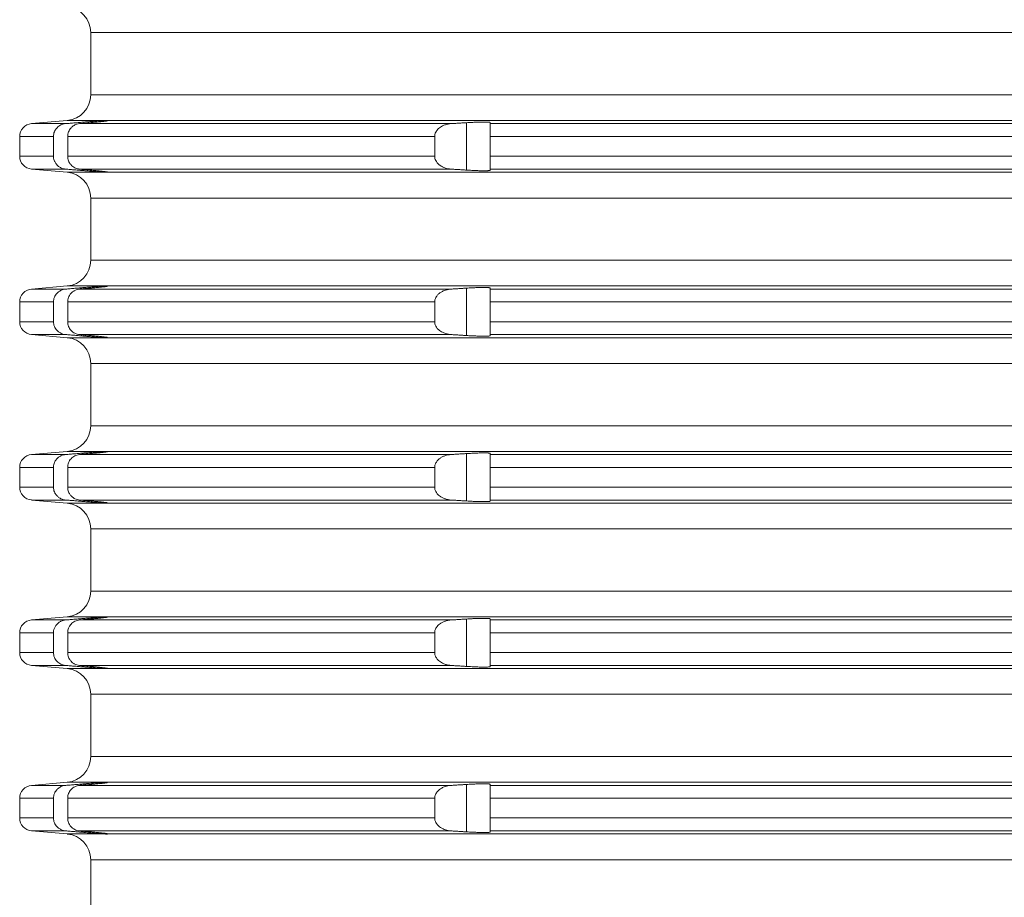
# Model space of a CAD drawing. Units: millimetres. Extents: x 2673 to 4786, y 0 to 1485.
# Drawn here: x 4453 to 4491, y 685 to 719 of the extents above; entities that cross this region are included whole.
import ezdxf

# ---------------------------------------------------------------- set-up
doc = ezdxf.new("R2010")
doc.units = ezdxf.units.MM
doc.layers.add('вспомогательный', color=140, linetype='Continuous', lineweight=20)
doc.layers.add('Основной', color=7, linetype='Continuous', lineweight=30)

# ---------------------------------------------------------------- blocks, each defined once
blk = doc.blocks.new('*U96')
at = {"layer": 'вспомогательный', "linetype": 'Continuous'}
for p, q in [((22679.687, 1457.949), (22749.437, 1457.949)), ((22679.687, 1455.542), (22679.687, 1457.949)), ((22679.687, 1455.542), (22749.437, 1455.542)), ((22678.774, 1454.546), (22677.393, 1454.425)), ((22677.393, 1454.425), (22678.716, 1454.425)), ((22678.774, 1454.546), (22680.26, 1454.546)), ((22679.252, 1454.425), (22693.625, 1454.425)), ((22679.424, 1454.44), (22679.424, 1454.485)), ((22680.337, 1454.545), (22680.336, 1454.546)), ((22680.336, 1454.546), (22818.537, 1454.546)), ((22680.337, 1454.537), (22680.337, 1454.545)), ((22694.224, 1452.629), (22694.224, 1454.462)), ((22695.137, 1454.425), (22695.137, 1454.467)), ((22695.137, 1454.425), (22803.737, 1454.425)), ((22695.137, 1453.927), (22695.137, 1454.425)), ((22676.937, 1453.927), (22678.243, 1453.927)), ((22676.937, 1453.927), (22676.937, 1453.165)), ((22678.243, 1453.927), (22678.243, 1453.165)), ((22678.793, 1453.927), (22692.992, 1453.927)), ((22678.793, 1453.927), (22678.793, 1453.165)), ((22692.992, 1453.927), (22692.992, 1453.165)), ((22695.137, 1453.927), (22803.737, 1453.927)), ((22695.137, 1453.927), (22695.137, 1453.165)), ((22676.937, 1453.165), (22678.243, 1453.165)), ((22678.793, 1453.165), (22692.992, 1453.165)), ((22695.137, 1453.165), (22803.737, 1453.165)), ((22695.137, 1452.666), (22695.137, 1453.165)), ((22677.393, 1452.666), (22678.716, 1452.666)), ((22678.774, 1452.546), (22677.393, 1452.666)), ((22678.774, 1452.546), (22680.26, 1452.546)), ((22679.252, 1452.666), (22693.625, 1452.666)), ((22679.424, 1452.607), (22679.424, 1452.652)), ((22680.336, 1452.546), (22680.337, 1452.546)), ((22680.336, 1452.546), (22818.537, 1452.546)), ((22680.337, 1452.546), (22680.337, 1452.554)), ((22695.137, 1452.666), (22803.737, 1452.666)), ((22695.137, 1452.624), (22695.137, 1452.666)), ((22679.687, 1451.549), (22749.437, 1451.549)), ((22679.687, 1449.142), (22679.687, 1451.549)), ((22679.687, 1449.142), (22749.437, 1449.142)), ((22678.774, 1448.146), (22677.393, 1448.025)), ((22677.393, 1448.025), (22678.716, 1448.025)), ((22678.774, 1448.146), (22680.26, 1448.146)), ((22679.252, 1448.025), (22693.625, 1448.025)), ((22679.424, 1448.04), (22679.424, 1448.085)), ((22680.337, 1448.145), (22680.336, 1448.146)), ((22680.336, 1448.146), (22818.537, 1448.146)), ((22680.337, 1448.137), (22680.337, 1448.145)), ((22694.224, 1446.229), (22694.224, 1448.062)), ((22695.137, 1448.025), (22695.137, 1448.067)), ((22695.137, 1448.025), (22803.737, 1448.025)), ((22695.137, 1447.527), (22695.137, 1448.025)), ((22676.937, 1447.527), (22678.243, 1447.527)), ((22676.937, 1447.527), (22676.937, 1446.765)), ((22678.243, 1447.527), (22678.243, 1446.765)), ((22678.793, 1447.527), (22692.992, 1447.527)), ((22678.793, 1447.527), (22678.793, 1446.765)), ((22692.992, 1447.527), (22692.992, 1446.765)), ((22695.137, 1447.527), (22803.737, 1447.527)), ((22695.137, 1447.527), (22695.137, 1446.765)), ((22676.937, 1446.765), (22678.243, 1446.765)), ((22678.793, 1446.765), (22692.992, 1446.765)), ((22695.137, 1446.765), (22803.737, 1446.765)), ((22695.137, 1446.266), (22695.137, 1446.765)), ((22677.393, 1446.266), (22678.716, 1446.266)), ((22678.774, 1446.146), (22677.393, 1446.266)), ((22679.252, 1446.266), (22693.625, 1446.266)), ((22695.137, 1446.266), (22803.737, 1446.266)), ((22695.137, 1446.224), (22695.137, 1446.266)), ((22678.774, 1446.146), (22680.26, 1446.146)), ((22679.424, 1446.207), (22679.424, 1446.252)), ((22680.336, 1446.146), (22680.337, 1446.146)), ((22680.336, 1446.146), (22818.537, 1446.146)), ((22680.337, 1446.146), (22680.337, 1446.154)), ((22679.687, 1445.149), (22749.437, 1445.149)), ((22679.687, 1442.742), (22679.687, 1445.149)), ((22679.687, 1442.742), (22749.437, 1442.742)), ((22678.774, 1441.746), (22677.393, 1441.625)), ((22678.774, 1441.746), (22680.26, 1441.746)), ((22679.424, 1441.64), (22679.424, 1441.685)), ((22680.337, 1441.745), (22680.336, 1441.746)), ((22680.336, 1441.746), (22818.537, 1441.746)), ((22680.337, 1441.737), (22680.337, 1441.745)), ((22677.393, 1441.625), (22678.716, 1441.625)), ((22679.252, 1441.625), (22693.625, 1441.625)), ((22694.224, 1439.829), (22694.224, 1441.662)), ((22695.137, 1441.625), (22695.137, 1441.667)), ((22695.137, 1441.625), (22803.737, 1441.625)), ((22695.137, 1441.127), (22695.137, 1441.625)), ((22676.937, 1441.127), (22678.243, 1441.127)), ((22676.937, 1441.127), (22676.937, 1440.365)), ((22678.243, 1441.127), (22678.243, 1440.365)), ((22678.793, 1441.127), (22692.992, 1441.127)), ((22678.793, 1441.127), (22678.793, 1440.365)), ((22692.992, 1441.127), (22692.992, 1440.365)), ((22695.137, 1441.127), (22803.737, 1441.127)), ((22695.137, 1441.127), (22695.137, 1440.365)), ((22676.937, 1440.365), (22678.243, 1440.365)), ((22678.793, 1440.365), (22692.992, 1440.365)), ((22695.137, 1440.365), (22803.737, 1440.365)), ((22695.137, 1439.866), (22695.137, 1440.365)), ((22677.393, 1439.866), (22678.716, 1439.866)), ((22678.774, 1439.746), (22677.393, 1439.866)), ((22679.252, 1439.866), (22693.625, 1439.866)), ((22679.424, 1439.807), (22679.424, 1439.852)), ((22695.137, 1439.866), (22803.737, 1439.866)), ((22695.137, 1439.824), (22695.137, 1439.866)), ((22678.774, 1439.746), (22680.26, 1439.746)), ((22680.336, 1439.746), (22680.337, 1439.746)), ((22680.336, 1439.746), (22818.537, 1439.746)), ((22680.337, 1439.746), (22680.337, 1439.754)), ((22679.687, 1438.749), (22749.437, 1438.749)), ((22679.687, 1436.342), (22679.687, 1438.749)), ((22679.687, 1436.342), (22749.437, 1436.342)), ((22678.774, 1435.346), (22677.393, 1435.225)), ((22677.393, 1435.225), (22678.716, 1435.225)), ((22678.774, 1435.346), (22680.26, 1435.346)), ((22679.252, 1435.225), (22693.625, 1435.225)), ((22679.424, 1435.24), (22679.424, 1435.285)), ((22680.337, 1435.345), (22680.336, 1435.346)), ((22680.336, 1435.346), (22818.537, 1435.346)), ((22680.337, 1435.337), (22680.337, 1435.345)), ((22694.224, 1433.429), (22694.224, 1435.262)), ((22695.137, 1435.225), (22695.137, 1435.267)), ((22695.137, 1435.225), (22803.737, 1435.225)), ((22695.137, 1434.727), (22695.137, 1435.225)), ((22676.937, 1434.727), (22678.243, 1434.727)), ((22676.937, 1434.727), (22676.937, 1433.965)), ((22678.243, 1434.727), (22678.243, 1433.965)), ((22678.793, 1434.727), (22692.992, 1434.727)), ((22678.793, 1434.727), (22678.793, 1433.965)), ((22692.992, 1434.727), (22692.992, 1433.965)), ((22695.137, 1434.727), (22803.737, 1434.727)), ((22695.137, 1434.727), (22695.137, 1433.965)), ((22676.937, 1433.965), (22678.243, 1433.965)), ((22678.793, 1433.965), (22692.992, 1433.965)), ((22695.137, 1433.965), (22803.737, 1433.965)), ((22695.137, 1433.466), (22695.137, 1433.965)), ((22677.393, 1433.466), (22678.716, 1433.466)), ((22678.774, 1433.346), (22677.393, 1433.466)), ((22678.774, 1433.346), (22680.26, 1433.346)), ((22679.252, 1433.466), (22693.625, 1433.466)), ((22679.424, 1433.407), (22679.424, 1433.452)), ((22680.336, 1433.346), (22680.337, 1433.346)), ((22680.336, 1433.346), (22818.537, 1433.346)), ((22680.337, 1433.346), (22680.337, 1433.354)), ((22695.137, 1433.466), (22803.737, 1433.466)), ((22695.137, 1433.424), (22695.137, 1433.466)), ((22679.687, 1432.349), (22749.437, 1432.349)), ((22679.687, 1429.942), (22679.687, 1432.349)), ((22679.687, 1429.942), (22749.437, 1429.942)), ((22678.774, 1428.946), (22677.393, 1428.825)), ((22677.393, 1428.825), (22678.716, 1428.825)), ((22678.774, 1428.946), (22680.26, 1428.946)), ((22679.252, 1428.825), (22693.625, 1428.825)), ((22679.424, 1428.84), (22679.424, 1428.885)), ((22680.337, 1428.945), (22680.336, 1428.946)), ((22680.336, 1428.946), (22818.537, 1428.946)), ((22680.337, 1428.937), (22680.337, 1428.945)), ((22694.224, 1427.029), (22694.224, 1428.862)), ((22695.137, 1428.825), (22695.137, 1428.867)), ((22695.137, 1428.825), (22803.737, 1428.825)), ((22695.137, 1428.327), (22695.137, 1428.825)), ((22676.937, 1428.327), (22678.243, 1428.327)), ((22676.937, 1428.327), (22676.937, 1427.565)), ((22678.243, 1428.327), (22678.243, 1427.565)), ((22678.793, 1428.327), (22692.992, 1428.327)), ((22678.793, 1428.327), (22678.793, 1427.565)), ((22692.992, 1428.327), (22692.992, 1427.565)), ((22695.137, 1428.327), (22803.737, 1428.327)), ((22695.137, 1428.327), (22695.137, 1427.565)), ((22676.937, 1427.565), (22678.243, 1427.565)), ((22678.793, 1427.565), (22692.992, 1427.565)), ((22695.137, 1427.565), (22803.737, 1427.565)), ((22695.137, 1427.066), (22695.137, 1427.565)), ((22677.393, 1427.066), (22678.716, 1427.066)), ((22678.774, 1426.946), (22677.393, 1427.066)), ((22678.774, 1426.946), (22680.26, 1426.946)), ((22679.252, 1427.066), (22693.625, 1427.066)), ((22679.424, 1427.007), (22679.424, 1427.052)), ((22680.336, 1426.946), (22680.337, 1426.946)), ((22680.336, 1426.946), (22818.537, 1426.946)), ((22680.337, 1426.946), (22680.337, 1426.954)), ((22695.137, 1427.066), (22803.737, 1427.066)), ((22695.137, 1427.024), (22695.137, 1427.066)), ((22679.687, 1425.949), (22749.437, 1425.949)), ((22679.687, 1423.542), (22679.687, 1425.949))]:
    blk.add_line(p, q, dxfattribs=at)
for centre, radius, start, end in [((22678.687, 1457.949), 1, 0, 85), ((22678.687, 1455.542), 1, 275, 0), ((22677.437, 1453.927), 0.5, 95, 180), ((22677.437, 1453.165), 0.5, 180, 265), ((22678.687, 1451.549), 1, 0, 85), ((22678.687, 1449.142), 1, 275, 0), ((22677.437, 1447.527), 0.5, 95, 180), ((22677.437, 1446.765), 0.5, 180, 265), ((22678.687, 1445.149), 1, 0, 85), ((22678.687, 1442.742), 1, 275, 0), ((22677.437, 1441.127), 0.5, 95, 180), ((22677.437, 1440.365), 0.5, 180, 265), ((22678.687, 1438.749), 1, 0, 85), ((22678.687, 1436.342), 1, 275, 0), ((22677.437, 1434.727), 0.5, 95, 180), ((22677.437, 1433.965), 0.5, 180, 265), ((22678.687, 1432.349), 1, 0, 85), ((22678.687, 1429.942), 1, 275, 0), ((22677.437, 1428.327), 0.5, 95, 180), ((22677.437, 1427.565), 0.5, 180, 265), ((22678.687, 1425.949), 1, 0, 85)]:
    blk.add_arc(centre, radius, start, end, dxfattribs=at)
for points in [[(22678.716, 1454.425), (22678.608, 1454.405), (22678.535, 1454.377), (22678.453, 1454.329), (22678.382, 1454.268), (22678.332, 1454.207), (22678.279, 1454.111), (22678.252, 1454.021), (22678.243, 1453.927)], [(22679.424, 1454.485), (22679.247, 1454.47), (22679.07, 1454.455), (22678.893, 1454.44), (22678.716, 1454.425)], [(22678.793, 1453.927), (22678.802, 1454.019), (22678.827, 1454.109), (22678.869, 1454.192), (22678.926, 1454.265), (22679.007, 1454.336), (22679.074, 1454.376), (22679.146, 1454.404), (22679.252, 1454.425)], [(22679.252, 1454.425), (22679.295, 1454.429), (22679.338, 1454.432), (22679.381, 1454.436), (22679.424, 1454.44)], [(22680.26, 1454.546), (22680.191, 1454.542), (22680.122, 1454.538), (22680.042, 1454.533), (22679.927, 1454.525), (22679.826, 1454.517), (22679.688, 1454.506), (22679.542, 1454.495), (22679.424, 1454.485)], [(22679.424, 1454.44), (22679.468, 1454.444), (22679.519, 1454.448), (22679.577, 1454.453), (22679.64, 1454.459), (22679.708, 1454.465), (22679.779, 1454.472), (22679.886, 1454.482), (22679.985, 1454.492), (22680.073, 1454.501), (22680.118, 1454.506), (22680.168, 1454.512), (22680.22, 1454.518), (22680.268, 1454.524), (22680.287, 1454.527), (22680.305, 1454.53), (22680.321, 1454.532), (22680.332, 1454.535), (22680.337, 1454.537)], [(22680.26, 1454.546), (22680.29, 1454.547), (22680.315, 1454.547), (22680.322, 1454.547), (22680.331, 1454.547), (22680.336, 1454.546)], [(22693.625, 1454.425), (22693.514, 1454.411), (22693.409, 1454.385), (22693.289, 1454.337), (22693.21, 1454.291), (22693.137, 1454.233), (22693.087, 1454.179), (22693.055, 1454.136), (22693.014, 1454.052), (22692.994, 1453.963), (22692.993, 1453.945), (22692.992, 1453.927)], [(22694.224, 1454.462), (22694.074, 1454.453), (22693.924, 1454.444), (22693.774, 1454.434), (22693.625, 1454.425)], [(22695.137, 1454.467), (22695.135, 1454.47), (22695.13, 1454.473), (22695.119, 1454.477), (22695.099, 1454.48), (22695.069, 1454.484), (22695.049, 1454.485), (22695.02, 1454.486), (22694.982, 1454.487), (22694.934, 1454.488), (22694.874, 1454.488), (22694.837, 1454.488), (22694.789, 1454.487), (22694.731, 1454.486), (22694.661, 1454.484), (22694.579, 1454.481), (22694.53, 1454.479), (22694.47, 1454.476), (22694.399, 1454.473), (22694.316, 1454.468), (22694.224, 1454.462)], [(22678.243, 1453.165), (22678.249, 1453.087), (22678.279, 1452.98), (22678.332, 1452.884), (22678.382, 1452.823), (22678.441, 1452.772), (22678.535, 1452.715), (22678.638, 1452.679), (22678.716, 1452.666)], [(22679.252, 1452.666), (22679.176, 1452.679), (22679.074, 1452.716), (22678.995, 1452.764), (22678.926, 1452.826), (22678.861, 1452.913), (22678.827, 1452.983), (22678.802, 1453.072), (22678.793, 1453.165)], [(22692.992, 1453.165), (22692.993, 1453.146), (22692.994, 1453.128), (22693.014, 1453.04), (22693.055, 1452.955), (22693.123, 1452.872), (22693.21, 1452.8), (22693.289, 1452.754), (22693.409, 1452.706), (22693.499, 1452.683), (22693.625, 1452.666)], [(22678.716, 1452.666), (22678.893, 1452.652), (22679.07, 1452.637), (22679.247, 1452.622), (22679.424, 1452.607)], [(22679.424, 1452.652), (22679.381, 1452.655), (22679.338, 1452.659), (22679.295, 1452.663), (22679.252, 1452.666)], [(22680.337, 1452.554), (22680.332, 1452.556), (22680.321, 1452.559), (22680.305, 1452.562), (22680.287, 1452.565), (22680.268, 1452.567), (22680.231, 1452.572), (22680.186, 1452.577), (22680.133, 1452.583), (22680.073, 1452.59), (22680.007, 1452.597), (22679.942, 1452.603), (22679.881, 1452.609), (22679.826, 1452.615), (22679.779, 1452.619), (22679.665, 1452.63), (22679.546, 1452.641), (22679.424, 1452.652)], [(22679.424, 1452.607), (22679.575, 1452.594), (22679.688, 1452.585), (22679.826, 1452.574), (22679.927, 1452.567), (22680.02, 1452.56), (22680.122, 1452.553), (22680.199, 1452.549), (22680.26, 1452.546)], [(22680.336, 1452.546), (22680.331, 1452.544), (22680.322, 1452.544), (22680.315, 1452.544), (22680.29, 1452.544), (22680.26, 1452.546)], [(22693.625, 1452.666), (22693.775, 1452.657), (22693.924, 1452.648), (22694.074, 1452.638), (22694.224, 1452.629)], [(22694.224, 1452.629), (22694.372, 1452.62), (22694.492, 1452.614), (22694.579, 1452.611), (22694.737, 1452.605), (22694.874, 1452.603), (22694.947, 1452.603), (22695.003, 1452.604), (22695.042, 1452.606), (22695.069, 1452.608), (22695.1, 1452.611), (22695.126, 1452.616), (22695.137, 1452.624)], [(22678.716, 1448.025), (22678.623, 1448.009), (22678.535, 1447.977), (22678.441, 1447.92), (22678.382, 1447.868), (22678.323, 1447.794), (22678.279, 1447.711), (22678.252, 1447.621), (22678.243, 1447.527)], [(22679.424, 1448.085), (22679.247, 1448.07), (22679.07, 1448.055), (22678.893, 1448.04), (22678.716, 1448.025)], [(22678.793, 1447.527), (22678.799, 1447.604), (22678.827, 1447.709), (22678.861, 1447.778), (22678.926, 1447.865), (22678.982, 1447.918), (22679.074, 1447.976), (22679.161, 1448.008), (22679.252, 1448.025)], [(22679.252, 1448.025), (22679.295, 1448.029), (22679.338, 1448.032), (22679.381, 1448.036), (22679.424, 1448.04)], [(22680.26, 1448.146), (22680.207, 1448.143), (22680.122, 1448.138), (22680.042, 1448.133), (22679.927, 1448.125), (22679.826, 1448.117), (22679.688, 1448.106), (22679.575, 1448.097), (22679.424, 1448.085)], [(22679.424, 1448.04), (22679.501, 1448.047), (22679.571, 1448.053), (22679.635, 1448.059), (22679.691, 1448.064), (22679.739, 1448.068), (22679.779, 1448.072), (22679.847, 1448.079), (22679.908, 1448.085), (22679.961, 1448.09), (22680.006, 1448.094), (22680.043, 1448.098), (22680.073, 1448.101), (22680.133, 1448.108), (22680.186, 1448.114), (22680.231, 1448.119), (22680.268, 1448.124), (22680.298, 1448.128), (22680.319, 1448.132), (22680.332, 1448.135), (22680.337, 1448.137)], [(22680.26, 1448.146), (22680.29, 1448.147), (22680.315, 1448.147), (22680.322, 1448.147), (22680.331, 1448.147), (22680.336, 1448.146)], [(22693.625, 1448.025), (22693.53, 1448.014), (22693.409, 1447.985), (22693.319, 1447.952), (22693.21, 1447.891), (22693.123, 1447.819), (22693.055, 1447.736), (22693.019, 1447.666), (22692.994, 1447.563), (22692.993, 1447.545), (22692.992, 1447.527)], [(22694.224, 1448.062), (22694.074, 1448.053), (22693.924, 1448.044), (22693.774, 1448.034), (22693.625, 1448.025)], [(22695.137, 1448.067), (22695.126, 1448.075), (22695.1, 1448.08), (22695.069, 1448.084), (22694.986, 1448.087), (22694.874, 1448.088), (22694.765, 1448.087), (22694.663, 1448.084), (22694.579, 1448.081), (22694.44, 1448.075), (22694.319, 1448.068), (22694.224, 1448.062)], [(22678.243, 1446.765), (22678.252, 1446.671), (22678.279, 1446.58), (22678.323, 1446.497), (22678.382, 1446.423), (22678.441, 1446.372), (22678.535, 1446.315), (22678.608, 1446.287), (22678.716, 1446.266)], [(22679.252, 1446.266), (22679.161, 1446.283), (22679.074, 1446.316), (22678.995, 1446.364), (22678.926, 1446.426), (22678.869, 1446.5), (22678.827, 1446.583), (22678.802, 1446.672), (22678.793, 1446.765)], [(22692.992, 1446.765), (22692.993, 1446.746), (22692.994, 1446.728), (22693.014, 1446.64), (22693.055, 1446.555), (22693.136, 1446.459), (22693.21, 1446.4), (22693.289, 1446.354), (22693.409, 1446.306), (22693.53, 1446.277), (22693.625, 1446.266)], [(22678.716, 1446.266), (22678.893, 1446.252), (22679.07, 1446.237), (22679.247, 1446.222), (22679.424, 1446.207)], [(22679.424, 1446.252), (22679.381, 1446.255), (22679.338, 1446.259), (22679.295, 1446.263), (22679.252, 1446.266)], [(22693.625, 1446.266), (22693.774, 1446.257), (22693.924, 1446.248), (22694.074, 1446.238), (22694.224, 1446.229)], [(22680.337, 1446.154), (22680.332, 1446.156), (22680.321, 1446.159), (22680.305, 1446.162), (22680.287, 1446.165), (22680.268, 1446.167), (22680.231, 1446.172), (22680.186, 1446.177), (22680.133, 1446.183), (22680.073, 1446.19), (22679.985, 1446.199), (22679.886, 1446.209), (22679.779, 1446.219), (22679.708, 1446.226), (22679.64, 1446.232), (22679.577, 1446.238), (22679.519, 1446.243), (22679.468, 1446.248), (22679.424, 1446.252)], [(22679.424, 1446.207), (22679.575, 1446.194), (22679.688, 1446.185), (22679.826, 1446.174), (22679.927, 1446.167), (22680.031, 1446.159), (22680.122, 1446.153), (22680.207, 1446.148), (22680.26, 1446.146)], [(22680.336, 1446.146), (22680.331, 1446.144), (22680.322, 1446.144), (22680.315, 1446.144), (22680.29, 1446.144), (22680.26, 1446.146)], [(22694.224, 1446.229), (22694.406, 1446.218), (22694.579, 1446.211), (22694.663, 1446.207), (22694.765, 1446.205), (22694.874, 1446.203), (22694.952, 1446.203), (22695.017, 1446.205), (22695.069, 1446.208), (22695.106, 1446.212), (22695.129, 1446.217), (22695.137, 1446.224)], [(22679.424, 1441.685), (22679.247, 1441.67), (22679.07, 1441.655), (22678.893, 1441.64), (22678.716, 1441.625)], [(22680.26, 1441.746), (22680.191, 1441.742), (22680.122, 1441.738), (22680.042, 1441.733), (22679.927, 1441.725), (22679.826, 1441.717), (22679.688, 1441.706), (22679.575, 1441.697), (22679.424, 1441.685)], [(22679.424, 1441.64), (22679.456, 1441.643), (22679.493, 1441.646), (22679.533, 1441.649), (22679.577, 1441.653), (22679.624, 1441.658), (22679.673, 1441.662), (22679.725, 1441.667), (22679.779, 1441.672), (22679.807, 1441.675), (22679.839, 1441.678), (22679.874, 1441.681), (22679.911, 1441.685), (22679.95, 1441.689), (22679.991, 1441.693), (22680.032, 1441.697), (22680.073, 1441.701), (22680.098, 1441.704), (22680.125, 1441.707), (22680.153, 1441.71), (22680.183, 1441.714), (22680.213, 1441.717), (22680.242, 1441.721), (22680.268, 1441.724), (22680.287, 1441.727), (22680.302, 1441.729), (22680.314, 1441.731), (22680.322, 1441.733), (22680.329, 1441.734), (22680.333, 1441.735), (22680.335, 1441.736), (22680.336, 1441.736), (22680.337, 1441.737)], [(22680.26, 1441.746), (22680.29, 1441.747), (22680.315, 1441.747), (22680.322, 1441.747), (22680.331, 1441.747), (22680.336, 1441.746)], [(22695.137, 1441.667), (22695.126, 1441.675), (22695.1, 1441.68), (22695.069, 1441.684), (22695.042, 1441.685), (22695.003, 1441.687), (22694.947, 1441.688), (22694.874, 1441.688), (22694.765, 1441.687), (22694.663, 1441.684), (22694.579, 1441.681), (22694.492, 1441.677), (22694.372, 1441.671), (22694.224, 1441.662)], [(22678.716, 1441.625), (22678.623, 1441.609), (22678.535, 1441.577), (22678.441, 1441.52), (22678.382, 1441.468), (22678.315, 1441.381), (22678.279, 1441.311), (22678.255, 1441.236), (22678.243, 1441.127)], [(22678.793, 1441.127), (22678.802, 1441.219), (22678.827, 1441.309), (22678.869, 1441.392), (22678.926, 1441.465), (22678.995, 1441.527), (22679.074, 1441.576), (22679.146, 1441.604), (22679.252, 1441.625)], [(22679.252, 1441.625), (22679.295, 1441.629), (22679.338, 1441.632), (22679.381, 1441.636), (22679.424, 1441.64)], [(22693.625, 1441.625), (22693.499, 1441.608), (22693.409, 1441.585), (22693.304, 1441.545), (22693.21, 1441.491), (22693.123, 1441.419), (22693.055, 1441.336), (22693.019, 1441.266), (22692.994, 1441.163), (22692.993, 1441.145), (22692.992, 1441.127)], [(22694.224, 1441.662), (22694.074, 1441.653), (22693.924, 1441.644), (22693.774, 1441.634), (22693.625, 1441.625)], [(22678.243, 1440.365), (22678.252, 1440.271), (22678.279, 1440.18), (22678.332, 1440.084), (22678.382, 1440.023), (22678.466, 1439.953), (22678.535, 1439.915), (22678.638, 1439.879), (22678.716, 1439.866)], [(22679.252, 1439.866), (22679.161, 1439.883), (22679.074, 1439.916), (22678.982, 1439.973), (22678.926, 1440.026), (22678.861, 1440.113), (22678.827, 1440.183), (22678.805, 1440.257), (22678.793, 1440.365)], [(22692.992, 1440.365), (22692.993, 1440.346), (22692.994, 1440.328), (22693.019, 1440.226), (22693.055, 1440.155), (22693.136, 1440.059), (22693.21, 1440), (22693.304, 1439.947), (22693.409, 1439.906), (22693.514, 1439.88), (22693.625, 1439.866)], [(22678.716, 1439.866), (22678.893, 1439.852), (22679.07, 1439.837), (22679.247, 1439.822), (22679.424, 1439.807)], [(22679.424, 1439.852), (22679.381, 1439.855), (22679.338, 1439.859), (22679.295, 1439.863), (22679.252, 1439.866)], [(22680.337, 1439.754), (22680.336, 1439.755), (22680.335, 1439.756), (22680.333, 1439.756), (22680.329, 1439.757), (22680.322, 1439.759), (22680.314, 1439.76), (22680.302, 1439.762), (22680.287, 1439.765), (22680.268, 1439.767), (22680.242, 1439.771), (22680.213, 1439.774), (22680.183, 1439.778), (22680.153, 1439.781), (22680.125, 1439.784), (22680.098, 1439.787), (22680.073, 1439.79), (22680.052, 1439.792), (22680.026, 1439.795), (22679.995, 1439.798), (22679.961, 1439.802), (22679.922, 1439.805), (22679.879, 1439.81), (22679.831, 1439.814), (22679.779, 1439.819), (22679.749, 1439.822), (22679.716, 1439.825), (22679.677, 1439.829), (22679.635, 1439.833), (22679.588, 1439.837), (22679.537, 1439.842), (22679.482, 1439.846), (22679.424, 1439.852)], [(22679.424, 1439.807), (22679.575, 1439.794), (22679.688, 1439.785), (22679.798, 1439.776), (22679.927, 1439.767), (22680.042, 1439.759), (22680.122, 1439.753), (22680.191, 1439.749), (22680.26, 1439.746)], [(22693.625, 1439.866), (22693.775, 1439.857), (22693.924, 1439.848), (22694.074, 1439.838), (22694.224, 1439.829)], [(22694.224, 1439.829), (22694.338, 1439.822), (22694.436, 1439.817), (22694.517, 1439.813), (22694.579, 1439.811), (22694.679, 1439.807), (22694.761, 1439.805), (22694.826, 1439.804), (22694.874, 1439.803), (22694.936, 1439.803), (22695.004, 1439.805), (22695.069, 1439.808), (22695.106, 1439.812), (22695.129, 1439.817), (22695.137, 1439.824)], [(22680.336, 1439.746), (22680.331, 1439.744), (22680.322, 1439.744), (22680.315, 1439.744), (22680.29, 1439.744), (22680.26, 1439.746)], [(22678.716, 1435.225), (22678.623, 1435.209), (22678.535, 1435.177), (22678.441, 1435.12), (22678.382, 1435.068), (22678.332, 1435.007), (22678.279, 1434.911), (22678.249, 1434.805), (22678.243, 1434.727)], [(22679.424, 1435.285), (22679.247, 1435.27), (22679.07, 1435.255), (22678.893, 1435.24), (22678.716, 1435.225)], [(22678.793, 1434.727), (22678.805, 1434.835), (22678.827, 1434.909), (22678.878, 1435.005), (22678.926, 1435.065), (22678.995, 1435.127), (22679.074, 1435.176), (22679.161, 1435.208), (22679.252, 1435.225)], [(22679.252, 1435.225), (22679.295, 1435.229), (22679.338, 1435.232), (22679.381, 1435.236), (22679.424, 1435.24)], [(22680.26, 1435.346), (22680.191, 1435.342), (22680.122, 1435.338), (22680.042, 1435.333), (22679.927, 1435.325), (22679.826, 1435.317), (22679.688, 1435.306), (22679.575, 1435.297), (22679.424, 1435.285)], [(22679.424, 1435.24), (22679.482, 1435.245), (22679.537, 1435.25), (22679.588, 1435.254), (22679.635, 1435.259), (22679.677, 1435.263), (22679.716, 1435.266), (22679.749, 1435.269), (22679.779, 1435.272), (22679.831, 1435.277), (22679.879, 1435.282), (22679.922, 1435.286), (22679.961, 1435.29), (22679.995, 1435.293), (22680.026, 1435.296), (22680.052, 1435.299), (22680.073, 1435.301), (22680.122, 1435.307), (22680.165, 1435.312), (22680.205, 1435.316), (22680.239, 1435.32), (22680.268, 1435.324), (22680.287, 1435.327), (22680.302, 1435.329), (22680.314, 1435.331), (22680.322, 1435.333), (22680.329, 1435.334), (22680.333, 1435.335), (22680.335, 1435.336), (22680.336, 1435.336), (22680.337, 1435.337)], [(22680.26, 1435.346), (22680.29, 1435.347), (22680.315, 1435.347), (22680.322, 1435.347), (22680.331, 1435.347), (22680.336, 1435.346)], [(22693.625, 1435.225), (22693.53, 1435.214), (22693.409, 1435.185), (22693.304, 1435.145), (22693.21, 1435.091), (22693.137, 1435.033), (22693.087, 1434.979), (22693.055, 1434.936), (22693.019, 1434.866), (22692.994, 1434.763), (22692.993, 1434.745), (22692.992, 1434.727)], [(22694.224, 1435.262), (22694.074, 1435.253), (22693.924, 1435.244), (22693.774, 1435.234), (22693.625, 1435.225)], [(22695.137, 1435.267), (22695.135, 1435.27), (22695.13, 1435.273), (22695.119, 1435.277), (22695.099, 1435.28), (22695.069, 1435.284), (22695.049, 1435.285), (22695.02, 1435.286), (22694.982, 1435.287), (22694.934, 1435.288), (22694.874, 1435.288), (22694.837, 1435.288), (22694.789, 1435.287), (22694.731, 1435.286), (22694.661, 1435.284), (22694.579, 1435.281), (22694.53, 1435.279), (22694.47, 1435.276), (22694.399, 1435.273), (22694.316, 1435.268), (22694.224, 1435.262)], [(22678.243, 1433.965), (22678.252, 1433.871), (22678.279, 1433.78), (22678.323, 1433.697), (22678.382, 1433.623), (22678.453, 1433.562), (22678.535, 1433.515), (22678.608, 1433.487), (22678.716, 1433.466)], [(22679.252, 1433.466), (22679.146, 1433.487), (22679.074, 1433.516), (22678.982, 1433.573), (22678.926, 1433.626), (22678.861, 1433.713), (22678.827, 1433.783), (22678.802, 1433.872), (22678.793, 1433.965)], [(22692.992, 1433.965), (22692.993, 1433.946), (22692.994, 1433.928), (22693.002, 1433.882), (22693.02, 1433.823), (22693.055, 1433.755), (22693.087, 1433.712), (22693.137, 1433.658), (22693.21, 1433.6), (22693.289, 1433.554), (22693.409, 1433.506), (22693.53, 1433.477), (22693.625, 1433.466)], [(22678.716, 1433.466), (22678.893, 1433.452), (22679.07, 1433.437), (22679.247, 1433.422), (22679.424, 1433.407)], [(22679.424, 1433.452), (22679.381, 1433.455), (22679.338, 1433.459), (22679.295, 1433.463), (22679.252, 1433.466)], [(22680.337, 1433.354), (22680.332, 1433.357), (22680.319, 1433.359), (22680.298, 1433.363), (22680.268, 1433.367), (22680.231, 1433.372), (22680.186, 1433.377), (22680.133, 1433.383), (22680.073, 1433.39), (22680.018, 1433.396), (22679.964, 1433.401), (22679.911, 1433.407), (22679.862, 1433.411), (22679.817, 1433.416), (22679.779, 1433.419), (22679.739, 1433.423), (22679.691, 1433.428), (22679.635, 1433.433), (22679.571, 1433.438), (22679.501, 1433.445), (22679.424, 1433.452)], [(22679.424, 1433.407), (22679.575, 1433.394), (22679.688, 1433.385), (22679.798, 1433.376), (22679.927, 1433.367), (22680.042, 1433.359), (22680.122, 1433.353), (22680.191, 1433.349), (22680.26, 1433.346)], [(22680.336, 1433.346), (22680.331, 1433.344), (22680.322, 1433.344), (22680.315, 1433.344), (22680.29, 1433.344), (22680.26, 1433.346)], [(22693.625, 1433.466), (22693.775, 1433.457), (22693.924, 1433.448), (22694.074, 1433.438), (22694.224, 1433.429)], [(22694.224, 1433.429), (22694.319, 1433.423), (22694.44, 1433.417), (22694.579, 1433.411), (22694.663, 1433.407), (22694.765, 1433.405), (22694.874, 1433.403), (22694.936, 1433.403), (22695.004, 1433.405), (22695.069, 1433.408), (22695.1, 1433.411), (22695.126, 1433.416), (22695.137, 1433.424)], [(22678.716, 1428.825), (22678.608, 1428.805), (22678.535, 1428.777), (22678.466, 1428.738), (22678.382, 1428.668), (22678.332, 1428.607), (22678.279, 1428.511), (22678.252, 1428.421), (22678.243, 1428.327)], [(22679.424, 1428.885), (22679.247, 1428.87), (22679.07, 1428.855), (22678.893, 1428.84), (22678.716, 1428.825)], [(22678.793, 1428.327), (22678.805, 1428.435), (22678.827, 1428.509), (22678.869, 1428.592), (22678.926, 1428.665), (22678.995, 1428.727), (22679.074, 1428.776), (22679.161, 1428.808), (22679.252, 1428.825)], [(22679.252, 1428.825), (22679.295, 1428.829), (22679.338, 1428.832), (22679.381, 1428.836), (22679.424, 1428.84)], [(22680.26, 1428.946), (22680.191, 1428.942), (22680.122, 1428.938), (22680.031, 1428.932), (22679.927, 1428.925), (22679.798, 1428.915), (22679.688, 1428.906), (22679.558, 1428.896), (22679.424, 1428.885)], [(22679.424, 1428.84), (22679.482, 1428.845), (22679.537, 1428.85), (22679.588, 1428.854), (22679.635, 1428.859), (22679.677, 1428.863), (22679.716, 1428.866), (22679.749, 1428.869), (22679.779, 1428.872), (22679.844, 1428.878), (22679.907, 1428.884), (22679.966, 1428.89), (22680.021, 1428.896), (22680.073, 1428.901), (22680.109, 1428.905), (22680.14, 1428.909), (22680.168, 1428.912), (22680.192, 1428.915), (22680.213, 1428.917), (22680.231, 1428.919), (22680.246, 1428.921), (22680.258, 1428.923), (22680.268, 1428.924), (22680.287, 1428.927), (22680.302, 1428.929), (22680.314, 1428.931), (22680.322, 1428.933), (22680.329, 1428.934), (22680.333, 1428.935), (22680.335, 1428.936), (22680.336, 1428.936), (22680.337, 1428.937)], [(22680.26, 1428.946), (22680.29, 1428.947), (22680.315, 1428.947), (22680.322, 1428.947), (22680.331, 1428.947), (22680.336, 1428.946)], [(22693.625, 1428.825), (22693.499, 1428.808), (22693.409, 1428.785), (22693.319, 1428.752), (22693.21, 1428.691), (22693.137, 1428.633), (22693.087, 1428.579), (22693.055, 1428.536), (22693.02, 1428.468), (22693.002, 1428.41), (22692.994, 1428.363), (22692.993, 1428.345), (22692.992, 1428.327)], [(22694.224, 1428.862), (22694.074, 1428.853), (22693.924, 1428.844), (22693.774, 1428.834), (22693.625, 1428.825)], [(22695.137, 1428.867), (22695.126, 1428.875), (22695.1, 1428.88), (22695.069, 1428.884), (22695.042, 1428.885), (22695.003, 1428.887), (22694.947, 1428.888), (22694.874, 1428.888), (22694.806, 1428.887), (22694.709, 1428.885), (22694.579, 1428.881), (22694.44, 1428.875), (22694.319, 1428.868), (22694.224, 1428.862)], [(22678.243, 1427.565), (22678.252, 1427.471), (22678.279, 1427.38), (22678.323, 1427.297), (22678.382, 1427.223), (22678.441, 1427.172), (22678.535, 1427.115), (22678.638, 1427.079), (22678.716, 1427.066)], [(22679.252, 1427.066), (22679.146, 1427.087), (22679.074, 1427.116), (22678.982, 1427.173), (22678.926, 1427.226), (22678.861, 1427.313), (22678.827, 1427.383), (22678.802, 1427.472), (22678.793, 1427.565)], [(22692.992, 1427.565), (22692.993, 1427.546), (22692.994, 1427.528), (22693.002, 1427.482), (22693.02, 1427.423), (22693.055, 1427.355), (22693.087, 1427.312), (22693.137, 1427.258), (22693.21, 1427.2), (22693.319, 1427.14), (22693.409, 1427.106), (22693.514, 1427.08), (22693.625, 1427.066)], [(22678.716, 1427.066), (22678.893, 1427.052), (22679.07, 1427.037), (22679.247, 1427.022), (22679.424, 1427.007)], [(22679.424, 1427.052), (22679.381, 1427.055), (22679.338, 1427.059), (22679.295, 1427.063), (22679.252, 1427.066)], [(22680.337, 1426.954), (22680.332, 1426.957), (22680.319, 1426.959), (22680.298, 1426.963), (22680.268, 1426.967), (22680.231, 1426.972), (22680.186, 1426.977), (22680.133, 1426.983), (22680.073, 1426.99), (22680.043, 1426.993), (22680.006, 1426.997), (22679.961, 1427.002), (22679.908, 1427.007), (22679.847, 1427.013), (22679.779, 1427.019), (22679.739, 1427.023), (22679.691, 1427.028), (22679.635, 1427.033), (22679.571, 1427.038), (22679.501, 1427.045), (22679.424, 1427.052)], [(22679.424, 1427.007), (22679.542, 1426.997), (22679.688, 1426.985), (22679.826, 1426.974), (22679.927, 1426.967), (22680.02, 1426.96), (22680.122, 1426.953), (22680.191, 1426.949), (22680.26, 1426.946)], [(22680.336, 1426.946), (22680.331, 1426.944), (22680.322, 1426.944), (22680.315, 1426.944), (22680.29, 1426.944), (22680.26, 1426.946)], [(22693.625, 1427.066), (22693.775, 1427.057), (22693.924, 1427.048), (22694.074, 1427.038), (22694.224, 1427.029)], [(22694.224, 1427.029), (22694.338, 1427.022), (22694.436, 1427.017), (22694.517, 1427.013), (22694.579, 1427.011), (22694.663, 1427.007), (22694.765, 1427.005), (22694.874, 1427.003), (22694.952, 1427.003), (22695.017, 1427.005), (22695.069, 1427.008), (22695.106, 1427.012), (22695.129, 1427.017), (22695.137, 1427.024)]]:
    blk.add_spline(points, degree=3, dxfattribs=at)

msp = doc.modelspace()

# ---------------------------------------------------------------- block references
at = {"layer": 'Основной', "color": 7}
msp.add_blockref('*U96', (-18223.953, -739.053), dxfattribs=at)

doc.saveas('drawing.dxf')
